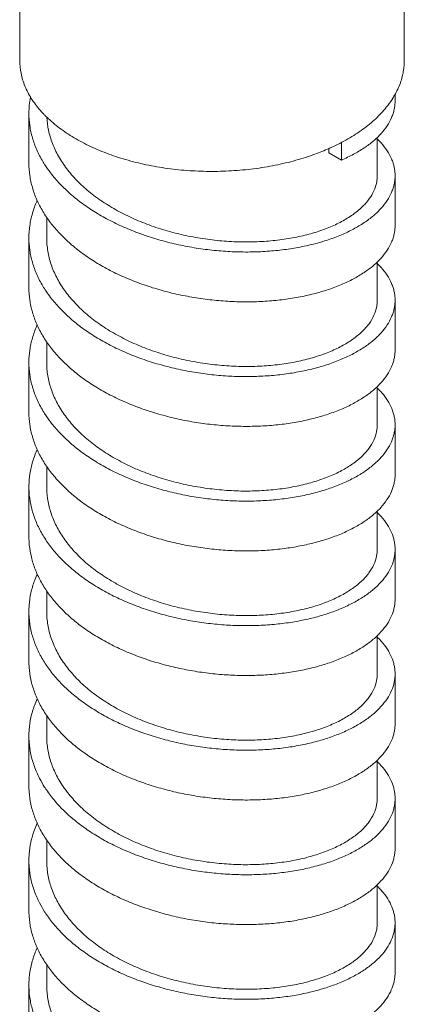
# Model space of a CAD drawing. Units: millimetres. Extents: x 937 to 2977, y 271 to 2425.
# Drawn here: x 2942 to 2956, y 1883 to 1920 of the extents above; entities that cross this region are included whole.
import ezdxf

# ---------------------------------------------------------------- set-up
doc = ezdxf.new("R2010")
doc.units = ezdxf.units.MM
doc.layers.get('0').update_dxf_attribs({"lineweight": 15})

msp = doc.modelspace()

# ---------------------------------------------------------------- linework, layer by layer
at = {"color": 7, "linetype": 'Continuous'}
for p, q in [((2956.379, 1926.539), (2956.379, 1918.89)), ((2941.779, 1921.929), (2941.779, 1918.89)), ((2956.029, 1917.354), (2956.029, 1917.603)), ((2942.129, 1916.881), (2942.129, 1914.989)), ((2955.354, 1915.964), (2955.354, 1914.516)), ((2953.517, 1915.545), (2953.517, 1915.383)), ((2953.994, 1915.775), (2953.994, 1915.107)), ((2953.994, 1915.107), (2953.517, 1915.383)), ((2956.029, 1912.625), (2956.029, 1914.516)), ((2942.804, 1912.931), (2942.804, 1912.152)), ((2942.129, 1912.152), (2942.129, 1910.261)), ((2955.354, 1911.236), (2955.354, 1909.788)), ((2956.029, 1907.896), (2956.029, 1909.788)), ((2942.804, 1908.203), (2942.804, 1907.424)), ((2942.129, 1907.424), (2942.129, 1905.532)), ((2955.354, 1906.507), (2955.354, 1905.059)), ((2956.029, 1903.168), (2956.029, 1905.059)), ((2942.804, 1903.475), (2942.804, 1902.695)), ((2942.129, 1902.696), (2942.129, 1900.805)), ((2955.354, 1901.778), (2955.354, 1900.331)), ((2956.029, 1898.438), (2956.029, 1900.329)), ((2942.804, 1898.746), (2942.804, 1897.966)), ((2942.13, 1897.968), (2942.13, 1896.077)), ((2955.354, 1897.049), (2955.354, 1895.602)), ((2956.029, 1893.709), (2956.029, 1895.601)), ((2942.804, 1894.017), (2942.804, 1893.238)), ((2942.13, 1893.24), (2942.13, 1891.348)), ((2955.354, 1892.321), (2955.354, 1890.873)), ((2956.029, 1888.98), (2956.029, 1890.872)), ((2942.804, 1889.287), (2942.804, 1888.509)), ((2942.13, 1888.511), (2942.13, 1886.62)), ((2955.354, 1887.593), (2955.354, 1886.145)), ((2956.029, 1884.252), (2956.029, 1886.143)), ((2942.804, 1884.56), (2942.804, 1883.78)), ((2942.13, 1883.783), (2942.13, 1881.891))]:
    msp.add_line(p, q, dxfattribs=at)
for centre, radius, start, end in [((2945.435, 1916.877), 3.305, 169.1457, 179.9353), ((2953.083, 1919.25), 3.377, 326.9969, 327.1866), ((2945.922, 1919.948), 4.476, 224.5235, 225.6382), ((2946.418, 1917.295), 4.379, 212.5111, 212.7529), ((2951.28, 1903.851), 5.929, 289.8041, 292.1649)]:
    msp.add_arc(centre, radius, start, end, dxfattribs=at)
for points, start_tangent, end_tangent in [([(2942.731, 1916.809), (2942.654, 1916.89), (2942.295, 1917.334), (2942.028, 1917.8), (2941.857, 1918.28), (2941.783, 1918.768), (2941.779, 1918.89)], (-0.70117, 0.712995), (0.000173, 1)), ([(2955.921, 1917.42), (2956.009, 1917.565), (2956.229, 1918.038), (2956.352, 1918.523), (2956.379, 1918.891)], (0.541904, 0.840441), (0.000173, 1)), ([(2954.241, 1915.91), (2954.806, 1916.276), (2955.293, 1916.678), (2955.695, 1917.109), (2955.915, 1917.411)], (0.866027, 0.499998), (0.544683, 0.838642)), ([(2953.994, 1915.107), (2954.452, 1915.325), (2954.858, 1915.568), (2955.209, 1915.832), (2955.5, 1916.114), (2955.73, 1916.411), (2955.895, 1916.719), (2955.954, 1916.876), (2955.996, 1917.034), (2956.021, 1917.194), (2956.029, 1917.354)], (0.920593, 0.390522), (0, 1)), ([(2942.129, 1916.881), (2942.163, 1916.414), (2942.263, 1915.95), (2942.429, 1915.494), (2942.658, 1915.05), (2942.725, 1914.941)], (-0.000002, -1), (0.537462, -0.843288)), ([(2953.457, 1915.518), (2952.912, 1915.303), (2952.165, 1915.071), (2951.376, 1914.89), (2950.556, 1914.763), (2949.716, 1914.692), (2948.867, 1914.678), (2948.021, 1914.72), (2947.19, 1914.819), (2946.384, 1914.974), (2945.615, 1915.181), (2944.892, 1915.438), (2944.226, 1915.742), (2943.626, 1916.089), (2943.1, 1916.473), (2942.793, 1916.748)], (-0.917755, -0.397146), (-0.714908, 0.699219)), ([(2942.808, 1916.734), (2942.872, 1916.239), (2943.02, 1915.741), (2943.251, 1915.253), (2943.563, 1914.78), (2943.951, 1914.331), (2944.405, 1913.914), (2944.921, 1913.531), (2945.494, 1913.183), (2946.114, 1912.876), (2946.776, 1912.612), (2947.467, 1912.393), (2948.181, 1912.221), (2948.907, 1912.098), (2949.634, 1912.023), (2950.356, 1911.997), (2951.058, 1912.019), (2951.735, 1912.087), (2952.376, 1912.2), (2952.973, 1912.354), (2953.517, 1912.546)], (0.048209, -0.998837), (0.925988, 0.377552)), ([(2954.241, 1915.91), (2953.607, 1915.584), (2953.457, 1915.518)], (-0.866027, -0.499998), (-0.917755, -0.397146)), ([(2956.029, 1914.516), (2956.021, 1914.676), (2955.996, 1914.836), (2955.954, 1914.994), (2955.895, 1915.151), (2955.73, 1915.46), (2955.5, 1915.756), (2955.355, 1915.907)], (-0.000003, 1), (-0.721481, 0.692434)), ([(2942.129, 1914.989), (2942.163, 1914.522), (2942.263, 1914.059), (2942.429, 1913.603), (2942.658, 1913.158), (2942.95, 1912.728), (2943.301, 1912.317), (2943.707, 1911.927), (2944.165, 1911.561), (2944.671, 1911.223), (2945.218, 1910.914), (2945.803, 1910.638), (2946.42, 1910.396), (2947.062, 1910.189), (2947.724, 1910.02), (2948.398, 1909.888), (2949.079, 1909.795), (2949.761, 1909.74), (2950.435, 1909.724), (2951.097, 1909.746), (2951.739, 1909.805), (2952.355, 1909.899), (2952.94, 1910.028), (2953.488, 1910.188), (2953.994, 1910.379), (2954.452, 1910.597), (2954.858, 1910.839), (2955.209, 1911.103), (2955.5, 1911.385), (2955.73, 1911.682), (2955.895, 1911.99), (2955.954, 1912.147), (2955.996, 1912.306), (2956.021, 1912.465), (2956.029, 1912.625)], (0, -1), (0, 1)), ([(2942.735, 1914.926), (2942.95, 1914.62), (2943.301, 1914.208), (2943.707, 1913.818), (2944.165, 1913.452), (2944.671, 1913.114), (2945.218, 1912.806), (2945.803, 1912.529), (2946.42, 1912.287), (2947.062, 1912.081), (2947.724, 1911.911), (2948.398, 1911.779), (2949.079, 1911.686), (2949.761, 1911.632), (2950.435, 1911.616), (2951.097, 1911.637), (2951.739, 1911.696), (2952.355, 1911.791), (2952.94, 1911.919), (2953.488, 1912.08), (2953.994, 1912.27), (2954.452, 1912.488), (2954.858, 1912.731), (2955.209, 1912.994), (2955.5, 1913.276), (2955.73, 1913.573), (2955.895, 1913.881), (2955.954, 1914.039), (2955.996, 1914.197), (2956.021, 1914.357), (2956.029, 1914.516)], (0.541015, -0.841013), (-0.000003, 1)), ([(2953.517, 1912.546), (2954.001, 1912.772), (2954.421, 1913.031), (2954.769, 1913.316), (2955.039, 1913.622), (2955.226, 1913.94), (2955.331, 1914.269), (2955.354, 1914.516)], (0.925988, 0.377552), (0.000555, 1)), ([(2942.443, 1913.571), (2942.429, 1913.539), (2942.263, 1913.083), (2942.163, 1912.619), (2942.129, 1912.152)], (-0.410137, -0.912024), (-0.000001, -1)), ([(2942.129, 1912.152), (2942.163, 1911.685), (2942.263, 1911.222), (2942.429, 1910.766), (2942.658, 1910.321), (2942.778, 1910.131)], (-0.000001, -1), (0.555816, -0.831305)), ([(2942.804, 1912.152), (2942.807, 1912.023), (2942.871, 1911.517), (2943.018, 1911.019), (2943.247, 1910.531), (2943.558, 1910.059), (2943.943, 1909.611), (2944.395, 1909.194), (2944.91, 1908.81), (2945.486, 1908.459), (2946.113, 1908.148), (2946.778, 1907.882), (2947.469, 1907.664), (2948.182, 1907.492), (2948.908, 1907.369), (2949.636, 1907.295), (2950.356, 1907.269), (2951.058, 1907.291), (2951.736, 1907.359), (2952.376, 1907.471), (2952.973, 1907.625), (2953.517, 1907.817)], (-0.000051, -1), (0.925988, 0.377552)), ([(2956.029, 1909.788), (2956.021, 1909.948), (2955.996, 1910.107), (2955.954, 1910.266), (2955.895, 1910.423), (2955.73, 1910.731), (2955.5, 1911.028), (2955.355, 1911.178)], (-0.000003, 1), (-0.721327, 0.692595)), ([(2942.129, 1910.261), (2942.163, 1909.794), (2942.263, 1909.33), (2942.429, 1908.874), (2942.658, 1908.43), (2942.95, 1908), (2943.301, 1907.588), (2943.707, 1907.198), (2944.165, 1906.832), (2944.671, 1906.494), (2945.218, 1906.186), (2945.803, 1905.909), (2946.42, 1905.667), (2947.062, 1905.461), (2947.724, 1905.291), (2948.398, 1905.159), (2949.079, 1905.066), (2949.761, 1905.012), (2950.435, 1904.996), (2951.097, 1905.017), (2951.739, 1905.076), (2952.355, 1905.17), (2952.94, 1905.299), (2953.488, 1905.46), (2953.994, 1905.65), (2954.452, 1905.868), (2954.858, 1906.111), (2955.209, 1906.374), (2955.5, 1906.656), (2955.73, 1906.953), (2955.895, 1907.261), (2955.954, 1907.419), (2955.996, 1907.577), (2956.021, 1907.736), (2956.029, 1907.896)], (0, -1), (0, 1)), ([(2942.778, 1910.131), (2942.95, 1909.891), (2943.301, 1909.48), (2943.707, 1909.089), (2944.165, 1908.724), (2944.671, 1908.386), (2945.218, 1908.077), (2945.803, 1907.801), (2946.42, 1907.558), (2947.062, 1907.352), (2947.724, 1907.183), (2948.398, 1907.051), (2949.079, 1906.957), (2949.761, 1906.903), (2950.435, 1906.887), (2951.097, 1906.909), (2951.739, 1906.967), (2952.355, 1907.062), (2952.94, 1907.191), (2953.488, 1907.351), (2953.994, 1907.542), (2954.452, 1907.76), (2954.858, 1908.002), (2955.209, 1908.266), (2955.5, 1908.548), (2955.73, 1908.845), (2955.895, 1909.153), (2955.954, 1909.31), (2955.996, 1909.468), (2956.021, 1909.628), (2956.029, 1909.788)], (0.555816, -0.831305), (-0.000003, 1)), ([(2953.517, 1907.817), (2954.001, 1908.044), (2954.422, 1908.303), (2954.77, 1908.589), (2955.04, 1908.894), (2955.227, 1909.213), (2955.331, 1909.541), (2955.354, 1909.788)], (0.925988, 0.377552), (0.000541, 1)), ([(2942.443, 1908.842), (2942.429, 1908.81), (2942.263, 1908.354), (2942.163, 1907.891), (2942.129, 1907.424)], (-0.409894, -0.912133), (-0.000002, -1)), ([(2942.129, 1907.424), (2942.163, 1906.956), (2942.263, 1906.493), (2942.429, 1906.037), (2942.658, 1905.592), (2942.727, 1905.481)], (-0.000002, -1), (0.538115, -0.842872)), ([(2942.804, 1907.423), (2942.807, 1907.299), (2942.87, 1906.793), (2943.016, 1906.295), (2943.245, 1905.807), (2943.554, 1905.335), (2943.937, 1904.888), (2944.387, 1904.471), (2944.901, 1904.087), (2945.475, 1903.736), (2946.1, 1903.425), (2946.763, 1903.159), (2947.452, 1902.94), (2948.167, 1902.767), (2948.9, 1902.642), (2949.635, 1902.566), (2950.358, 1902.54), (2951.06, 1902.562), (2951.737, 1902.63), (2952.376, 1902.743), (2952.973, 1902.897), (2953.517, 1903.089)], (-0.000053, -1), (0.925988, 0.377552)), ([(2956.029, 1905.059), (2956.023, 1905.197), (2956, 1905.356), (2955.961, 1905.513), (2955.906, 1905.669), (2955.747, 1905.976), (2955.525, 1906.271), (2955.355, 1906.449)], (-0.000029, 1), (-0.721508, 0.692406)), ([(2942.129, 1905.532), (2942.163, 1905.065), (2942.263, 1904.602), (2942.429, 1904.146), (2942.658, 1903.701), (2942.95, 1903.271), (2943.301, 1902.86), (2943.707, 1902.469), (2944.165, 1902.104), (2944.671, 1901.765), (2945.218, 1901.457), (2945.803, 1901.181), (2946.42, 1900.938), (2947.062, 1900.732), (2947.724, 1900.562), (2948.398, 1900.431), (2949.079, 1900.337), (2949.761, 1900.283), (2950.435, 1900.267), (2951.097, 1900.289), (2951.739, 1900.347), (2952.355, 1900.442), (2952.94, 1900.571), (2953.488, 1900.731), (2953.994, 1900.922), (2954.448, 1901.138), (2954.852, 1901.378), (2955.201, 1901.639), (2955.492, 1901.919), (2955.722, 1902.213), (2955.889, 1902.518), (2955.949, 1902.674), (2955.992, 1902.831), (2956.019, 1902.989), (2956.029, 1903.147), (2956.029, 1903.168)], (0, -1), (-0.000025, 1)), ([(2942.727, 1905.481), (2942.95, 1905.163), (2943.301, 1904.751), (2943.707, 1904.361), (2944.165, 1903.995), (2944.671, 1903.657), (2945.218, 1903.349), (2945.803, 1903.072), (2946.42, 1902.83), (2947.062, 1902.623), (2947.724, 1902.454), (2948.398, 1902.322), (2949.079, 1902.229), (2949.761, 1902.174), (2950.435, 1902.158), (2951.097, 1902.18), (2951.739, 1902.239), (2952.355, 1902.333), (2952.94, 1902.462), (2953.488, 1902.623), (2953.994, 1902.813), (2954.448, 1903.029), (2954.852, 1903.269), (2955.201, 1903.531), (2955.492, 1903.81), (2955.722, 1904.104), (2955.889, 1904.409), (2955.949, 1904.565), (2955.992, 1904.722), (2956.019, 1904.88), (2956.029, 1905.039), (2956.029, 1905.059)], (0.538115, -0.842872), (-0.000029, 1)), ([(2953.517, 1903.089), (2954, 1903.315), (2954.419, 1903.572), (2954.764, 1903.854), (2955.034, 1904.158), (2955.223, 1904.476), (2955.33, 1904.806), (2955.354, 1905.059)], (0.925988, 0.377552), (0.000535, 1)), ([(2942.443, 1904.113), (2942.307, 1903.765), (2942.187, 1903.307), (2942.133, 1902.844), (2942.129, 1902.696)], (-0.409972, -0.912098), (0.000051, -1)), ([(2942.129, 1902.696), (2942.145, 1902.38), (2942.222, 1901.919), (2942.365, 1901.464), (2942.571, 1901.018), (2942.839, 1900.587), (2943.166, 1900.171), (2943.548, 1899.776), (2943.984, 1899.404), (2944.467, 1899.057), (2944.995, 1898.739), (2945.561, 1898.452), (2946.16, 1898.197), (2946.788, 1897.978), (2947.436, 1897.794), (2948.101, 1897.647), (2948.774, 1897.537), (2949.451, 1897.466), (2950.124, 1897.432), (2950.787, 1897.437), (2951.434, 1897.477), (2952.059, 1897.554), (2952.655, 1897.666), (2953.218, 1897.809), (2953.741, 1897.983)], (0.000051, -1), (0.935977, 0.352061)), ([(2942.804, 1902.695), (2942.805, 1902.63), (2942.856, 1902.132), (2942.989, 1901.64), (2943.201, 1901.159), (2943.491, 1900.692), (2943.853, 1900.248), (2944.283, 1899.832), (2944.774, 1899.446), (2945.325, 1899.093), (2945.926, 1898.777), (2946.568, 1898.503), (2947.238, 1898.274), (2947.933, 1898.089), (2948.649, 1897.95), (2949.372, 1897.859), (2950.087, 1897.816), (2950.785, 1897.819), (2951.464, 1897.868), (2952.116, 1897.962), (2952.728, 1898.098), (2953.288, 1898.272)], (-0.000063, -1), (0.940756, 0.339083)), ([(2956.029, 1900.329), (2956.021, 1900.487), (2955.996, 1900.646), (2955.955, 1900.805), (2955.823, 1901.117), (2955.626, 1901.421), (2955.365, 1901.71), (2955.355, 1901.72)], (-0.000001, 1), (-0.721346, 0.692574)), ([(2942.129, 1900.805), (2942.145, 1900.489), (2942.222, 1900.028), (2942.365, 1899.572), (2942.571, 1899.127), (2942.839, 1898.695), (2943.166, 1898.28), (2943.548, 1897.884), (2943.984, 1897.512), (2944.467, 1897.166), (2944.995, 1896.848), (2945.561, 1896.561), (2946.16, 1896.306), (2946.788, 1896.086), (2947.436, 1895.902), (2948.101, 1895.755), (2948.774, 1895.646), (2949.451, 1895.574), (2950.124, 1895.541), (2950.787, 1895.545), (2951.434, 1895.586), (2952.059, 1895.663), (2952.655, 1895.774), (2953.218, 1895.918), (2953.741, 1896.092)], (0.000052, -1), (0.935977, 0.352061)), ([(2953.517, 1898.36), (2954.001, 1898.587), (2954.419, 1898.844), (2954.765, 1899.127), (2955.035, 1899.43), (2955.224, 1899.749), (2955.33, 1900.078), (2955.354, 1900.331)], (0.925987, 0.377556), (0.000513, 1)), ([(2953.741, 1897.983), (2954.224, 1898.188), (2954.657, 1898.418), (2955.037, 1898.671), (2955.359, 1898.944), (2955.62, 1899.234), (2955.819, 1899.537), (2955.953, 1899.849), (2955.995, 1900.008), (2956.021, 1900.167), (2956.029, 1900.327), (2956.029, 1900.329)], (0.935977, 0.352061), (-0.000001, 1)), ([(2942.444, 1899.386), (2942.34, 1899.131), (2942.206, 1898.671), (2942.138, 1898.205), (2942.13, 1897.968)], (-0.410354, -0.911926), (-0.000002, -1)), ([(2953.741, 1896.092), (2954.224, 1896.296), (2954.657, 1896.527), (2955.037, 1896.78), (2955.359, 1897.053), (2955.62, 1897.343), (2955.819, 1897.646), (2955.953, 1897.958), (2955.995, 1898.116), (2956.021, 1898.276), (2956.029, 1898.436), (2956.029, 1898.438)], (0.935977, 0.352061), (-0.000001, 1)), ([(2942.13, 1897.968), (2942.138, 1897.738), (2942.204, 1897.272), (2942.336, 1896.812), (2942.533, 1896.361), (2942.783, 1895.939)], (-0.000002, -1), (0.557233, -0.830356)), ([(2942.804, 1897.966), (2942.807, 1897.838), (2942.871, 1897.329), (2943.019, 1896.829), (2943.249, 1896.342), (2943.557, 1895.874), (2943.941, 1895.427), (2944.394, 1895.008), (2944.91, 1894.624), (2945.482, 1894.275), (2946.103, 1893.967), (2946.765, 1893.701), (2947.457, 1893.481), (2948.172, 1893.309), (2948.899, 1893.184), (2949.627, 1893.109), (2950.35, 1893.083), (2951.053, 1893.104), (2951.733, 1893.173), (2952.375, 1893.285), (2952.972, 1893.439), (2953.517, 1893.631)], (-0.000156, -1), (0.925991, 0.377545)), ([(2956.029, 1895.601), (2956.021, 1895.758), (2955.996, 1895.918), (2955.955, 1896.076), (2955.823, 1896.389), (2955.626, 1896.692), (2955.365, 1896.982), (2955.355, 1896.992)], (-0.000001, 1), (-0.721291, 0.692632)), ([(2942.13, 1896.077), (2942.138, 1895.846), (2942.204, 1895.38), (2942.336, 1894.92), (2942.533, 1894.469), (2942.794, 1894.032), (2943.115, 1893.61), (2943.493, 1893.209), (2943.925, 1892.83), (2944.407, 1892.478), (2944.934, 1892.154), (2945.5, 1891.86), (2946.101, 1891.601), (2946.731, 1891.376), (2947.384, 1891.187), (2948.052, 1891.036), (2948.731, 1890.923), (2949.413, 1890.849), (2950.092, 1890.813), (2950.761, 1890.816), (2951.414, 1890.855), (2952.044, 1890.932), (2952.646, 1891.043), (2953.213, 1891.188), (2953.741, 1891.363), (2954.224, 1891.568), (2954.657, 1891.798), (2955.037, 1892.051), (2955.359, 1892.324), (2955.62, 1892.614), (2955.819, 1892.917), (2955.953, 1893.229), (2955.995, 1893.388), (2956.021, 1893.547), (2956.029, 1893.707), (2956.029, 1893.709)], (-0.000002, -1), (-0.000001, 1)), ([(2942.783, 1895.939), (2942.794, 1895.923), (2943.115, 1895.502), (2943.493, 1895.1), (2943.925, 1894.721), (2944.407, 1894.369), (2944.934, 1894.045), (2945.5, 1893.752), (2946.101, 1893.492), (2946.731, 1893.267), (2947.384, 1893.079), (2948.052, 1892.927), (2948.731, 1892.814), (2949.413, 1892.74), (2950.092, 1892.705), (2950.761, 1892.707), (2951.414, 1892.747), (2952.044, 1892.823), (2952.646, 1892.935), (2953.213, 1893.079), (2953.741, 1893.255), (2954.224, 1893.459), (2954.657, 1893.689), (2955.037, 1893.943), (2955.359, 1894.216), (2955.62, 1894.506), (2955.819, 1894.808), (2955.953, 1895.121), (2955.995, 1895.279), (2956.021, 1895.439), (2956.029, 1895.598), (2956.029, 1895.601)], (0.557233, -0.830356), (-0.000001, 1)), ([(2953.517, 1893.631), (2954.001, 1893.858), (2954.421, 1894.117), (2954.767, 1894.4), (2955.035, 1894.702), (2955.224, 1895.02), (2955.33, 1895.35), (2955.354, 1895.602)], (0.925991, 0.377545), (0.000411, 1)), ([(2942.444, 1894.657), (2942.34, 1894.402), (2942.206, 1893.942), (2942.138, 1893.477), (2942.13, 1893.24)], (-0.410397, -0.911907), (-0.000002, -1)), ([(2942.13, 1893.24), (2942.138, 1893.009), (2942.204, 1892.543), (2942.336, 1892.083), (2942.533, 1891.632), (2942.727, 1891.296)], (-0.000002, -1), (0.538213, -0.842809)), ([(2942.804, 1893.238), (2942.807, 1893.114), (2942.871, 1892.603), (2943.018, 1892.103), (2943.246, 1891.618), (2943.556, 1891.147), (2943.941, 1890.698), (2944.396, 1890.279), (2944.91, 1889.895), (2945.481, 1889.547), (2946.104, 1889.238), (2946.769, 1888.971), (2947.461, 1888.751), (2948.173, 1888.58), (2948.898, 1888.456), (2949.63, 1888.381), (2950.354, 1888.354), (2951.056, 1888.376), (2951.731, 1888.444), (2952.373, 1888.556), (2952.972, 1888.71), (2953.517, 1888.903)], (-0.000127, -1), (0.925991, 0.377545)), ([(2956.029, 1890.872), (2956.021, 1891.03), (2955.996, 1891.189), (2955.955, 1891.348), (2955.823, 1891.66), (2955.626, 1891.963), (2955.365, 1892.253), (2955.355, 1892.263)], (-0.000001, 1), (-0.721291, 0.692632)), ([(2942.13, 1891.348), (2942.138, 1891.118), (2942.204, 1890.652), (2942.336, 1890.192), (2942.533, 1889.741), (2942.794, 1889.303), (2943.115, 1888.882), (2943.493, 1888.48), (2943.925, 1888.101), (2944.407, 1887.749), (2944.934, 1887.425), (2945.5, 1887.132), (2946.101, 1886.872), (2946.731, 1886.647), (2947.384, 1886.459), (2948.052, 1886.307), (2948.731, 1886.194), (2949.413, 1886.12), (2950.092, 1886.085), (2950.761, 1886.087), (2951.414, 1886.127), (2952.044, 1886.203), (2952.646, 1886.315), (2953.213, 1886.459), (2953.741, 1886.635), (2954.224, 1886.839), (2954.657, 1887.069), (2955.037, 1887.323), (2955.359, 1887.596), (2955.62, 1887.885), (2955.819, 1888.188), (2955.953, 1888.501), (2955.995, 1888.659), (2956.021, 1888.818), (2956.029, 1888.978), (2956.029, 1888.98)], (-0.000002, -1), (-0.000001, 1)), ([(2942.727, 1891.296), (2942.794, 1891.194), (2943.115, 1890.773), (2943.493, 1890.371), (2943.925, 1889.993), (2944.407, 1889.64), (2944.934, 1889.316), (2945.5, 1889.023), (2946.101, 1888.763), (2946.731, 1888.539), (2947.384, 1888.35), (2948.052, 1888.199), (2948.731, 1888.086), (2949.413, 1888.012), (2950.092, 1887.976), (2950.761, 1887.978), (2951.414, 1888.018), (2952.044, 1888.095), (2952.646, 1888.206), (2953.213, 1888.351), (2953.741, 1888.526), (2954.224, 1888.731), (2954.657, 1888.961), (2955.037, 1889.214), (2955.359, 1889.487), (2955.62, 1889.777), (2955.819, 1890.08), (2955.953, 1890.392), (2955.995, 1890.55), (2956.021, 1890.71), (2956.029, 1890.87), (2956.029, 1890.872)], (0.538213, -0.842809), (-0.000001, 1)), ([(2953.517, 1888.903), (2954.001, 1889.13), (2954.419, 1889.387), (2954.766, 1889.67), (2955.036, 1889.974), (2955.225, 1890.293), (2955.33, 1890.623), (2955.354, 1890.873)], (0.925991, 0.377545), (0.00052, 1)), ([(2942.443, 1889.928), (2942.34, 1889.674), (2942.206, 1889.214), (2942.138, 1888.748), (2942.13, 1888.511)], (-0.410238, -0.911979), (-0.000002, -1)), ([(2942.13, 1888.511), (2942.138, 1888.28), (2942.204, 1887.815), (2942.336, 1887.354), (2942.533, 1886.903), (2942.727, 1886.567)], (-0.000002, -1), (0.538367, -0.842711)), ([(2942.804, 1888.509), (2942.808, 1888.368), (2942.874, 1887.859), (2943.023, 1887.361), (2943.255, 1886.875), (2943.565, 1886.406), (2943.949, 1885.962), (2944.402, 1885.545), (2944.918, 1885.161), (2945.491, 1884.813), (2946.111, 1884.506), (2946.772, 1884.241), (2947.464, 1884.022), (2948.178, 1883.85), (2948.905, 1883.726), (2949.632, 1883.652), (2950.354, 1883.626), (2951.057, 1883.647), (2951.734, 1883.715), (2952.375, 1883.828), (2952.972, 1883.982), (2953.517, 1884.174)], (-0.000068, -1), (0.925991, 0.377545)), ([(2956.029, 1886.143), (2956.023, 1886.278), (2956.001, 1886.436), (2955.963, 1886.594), (2955.837, 1886.904), (2955.647, 1887.206), (2955.529, 1887.352), (2955.395, 1887.495), (2955.355, 1887.534)], (-0.000021, 1), (-0.721276, 0.692648)), ([(2942.13, 1886.62), (2942.138, 1886.389), (2942.204, 1885.923), (2942.336, 1885.463), (2942.533, 1885.012), (2942.794, 1884.574), (2943.115, 1884.153), (2943.493, 1883.751), (2943.925, 1883.373), (2944.407, 1883.02), (2944.934, 1882.696), (2945.5, 1882.403), (2946.101, 1882.143), (2946.731, 1881.918), (2947.384, 1881.73), (2948.052, 1881.579), (2948.731, 1881.466), (2949.413, 1881.392), (2950.092, 1881.356), (2950.761, 1881.358), (2951.414, 1881.398), (2952.044, 1881.475), (2952.646, 1881.586), (2953.213, 1881.731), (2953.741, 1881.906), (2954.22, 1882.109), (2954.65, 1882.337), (2955.028, 1882.588), (2955.35, 1882.858), (2955.611, 1883.145), (2955.811, 1883.445), (2955.947, 1883.754), (2955.991, 1883.911), (2956.018, 1884.069), (2956.029, 1884.228), (2956.029, 1884.252)], (-0.000002, -1), (-0.000021, 1)), ([(2942.727, 1886.567), (2942.794, 1886.466), (2943.115, 1886.044), (2943.493, 1885.643), (2943.925, 1885.264), (2944.407, 1884.912), (2944.934, 1884.588), (2945.5, 1884.295), (2946.101, 1884.035), (2946.731, 1883.81), (2947.384, 1883.621), (2948.052, 1883.47), (2948.731, 1883.357), (2949.413, 1883.283), (2950.092, 1883.247), (2950.761, 1883.25), (2951.414, 1883.29), (2952.044, 1883.366), (2952.646, 1883.478), (2953.213, 1883.622), (2953.741, 1883.798), (2954.22, 1884), (2954.65, 1884.228), (2955.028, 1884.479), (2955.35, 1884.75), (2955.611, 1885.036), (2955.811, 1885.336), (2955.947, 1885.646), (2955.991, 1885.803), (2956.018, 1885.961), (2956.029, 1886.119), (2956.029, 1886.143)], (0.538367, -0.842711), (-0.000021, 1)), ([(2953.517, 1884.174), (2954.001, 1884.401), (2954.421, 1884.659), (2954.769, 1884.945), (2955.039, 1885.25), (2955.226, 1885.568), (2955.331, 1885.897), (2955.354, 1886.145)], (0.925991, 0.377545), (0.000555, 1)), ([(2942.443, 1885.198), (2942.393, 1885.083), (2942.241, 1884.629), (2942.153, 1884.168), (2942.13, 1883.783)], (-0.41025, -0.911973), (-0.000064, -1)), ([(2942.13, 1883.783), (2942.131, 1883.705), (2942.174, 1883.242), (2942.283, 1882.783), (2942.457, 1882.332), (2942.693, 1881.893), (2942.99, 1881.468), (2943.344, 1881.062), (2943.753, 1880.678), (2944.213, 1880.318), (2944.718, 1879.985), (2945.265, 1879.681), (2945.848, 1879.41), (2946.461, 1879.172), (2947.1, 1878.97), (2947.757, 1878.803), (2948.427, 1878.674), (2949.103, 1878.583), (2949.778, 1878.53), (2950.447, 1878.515), (2951.103, 1878.537), (2951.74, 1878.596), (2952.352, 1878.69), (2952.933, 1878.817), (2953.477, 1878.975)], (-0.000064, -1), (0.94909, 0.315004)), ([(2942.804, 1883.78), (2942.808, 1883.637), (2942.874, 1883.129), (2943.025, 1882.628), (2943.259, 1882.139), (2943.573, 1881.666), (2943.962, 1881.22), (2944.419, 1880.802), (2944.94, 1880.418), (2945.52, 1880.068), (2946.15, 1879.76), (2946.816, 1879.497), (2947.512, 1879.28), (2948.232, 1879.111), (2948.967, 1878.989), (2949.702, 1878.918), (2950.424, 1878.897), (2951.129, 1878.924), (2951.81, 1878.998), (2952.455, 1879.117), (2953.05, 1879.277)], (-0.000067, -1), (0.953289, 0.302058))]:
    msp.add_spline(points, degree=3, dxfattribs=dict(at, start_tangent=start_tangent, end_tangent=end_tangent))

doc.saveas('drawing.dxf')
